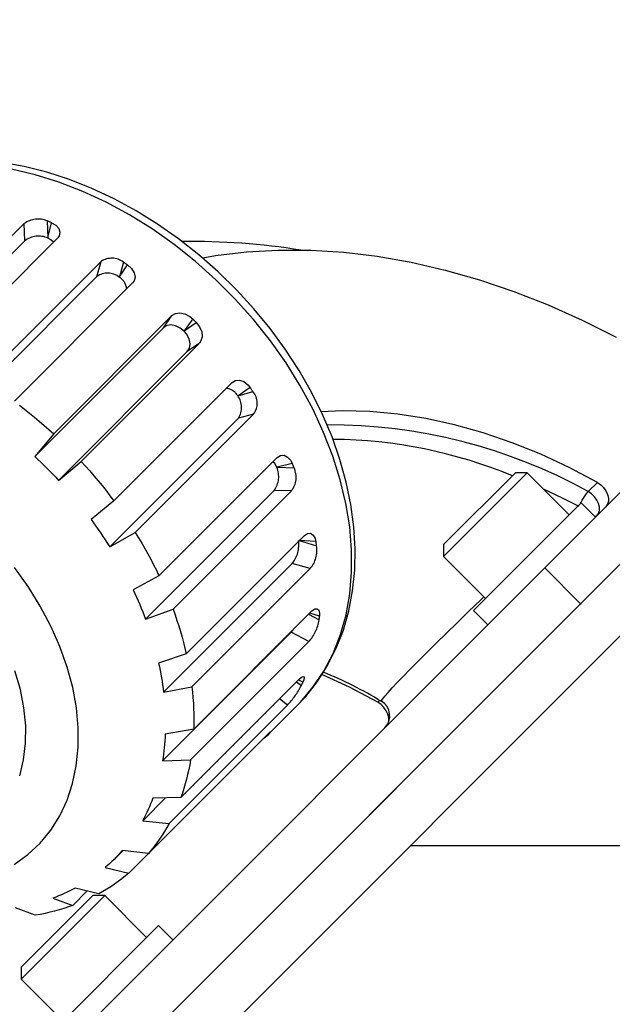
# Model space of a CAD drawing. Extents: x 0 to 594, y 0 to 420.
# Drawn here: x 489 to 500, y 175 to 194 of the extents above; entities that cross this region are included whole.
import ezdxf

# ---------------------------------------------------------------- set-up
doc = ezdxf.new("R2010")
doc.units = 0
doc.header["$LTSCALE"] = 20
doc.linetypes.add('PHANTOM', pattern=[2.5, 1.25, -0.25, 0.25, -0.25, 0.25, -0.25])
doc.layers.add('MAIN0', color=7, linetype='CONTINUOUS')

msp = doc.modelspace()

# ---------------------------------------------------------------- linework, layer by layer
at = {"layer": 'MAIN0', "color": 3, "linetype": 'Continuous'}
for p, q in [((514.76422, 196.47033), (483.82141, 165.52752)), ((509.90694, 193.02726), (489.40084, 172.52117)), ((540.62614, 177.99892), (496.29281, 177.99892))]:
    msp.add_line(p, q, dxfattribs=at)
at = {"layer": 'MAIN0', "color": 7, "linetype": 'PHANTOM'}
for p, q in [((509.28012, 193.81466), (498.94678, 183.48132)), ((509.98722, 193.10755), (499.65389, 182.77422)), ((488.67637, 191.39383), (488.23173, 191.47287)), ((488.89781, 191.23468), (488.43192, 191.34577)), ((489.1236, 191.28169), (488.67637, 191.39383)), ((489.36596, 191.08781), (488.89781, 191.23468)), ((489.57091, 191.13727), (489.1236, 191.28169)), ((489.8334, 190.90608), (489.36596, 191.08781)), ((490.01581, 190.96156), (489.57091, 191.13727)), ((490.29719, 190.69064), (489.8334, 190.90608)), ((490.4559, 190.75568), (490.01581, 190.96156)), ((490.75437, 190.44284), (490.29719, 190.69064)), ((490.88883, 190.52089), (490.4559, 190.75568)), ((491.3123, 190.25858), (490.88883, 190.52089)), ((488.67978, 190.2696), (486.34645, 187.93627)), ((488.6905, 189.9308), (488.67978, 190.2696)), ((489.14631, 190.31905), (489.13578, 190.32341)), ((489.13578, 190.32341), (489.14625, 189.99269)), ((489.14625, 189.99269), (489.21996, 190.28804)), ((489.15683, 190.31467), (489.14631, 190.31905)), ((489.16736, 190.31028), (489.15683, 190.31467)), ((489.17788, 190.30586), (489.16736, 190.31028)), ((489.18841, 190.30143), (489.17788, 190.30586)), ((489.19893, 190.29699), (489.18841, 190.30143)), ((489.20944, 190.29252), (489.19893, 190.29699)), ((489.21996, 190.28804), (489.20944, 190.29252)), ((489.21996, 190.28804), (489.30624, 190.237)), ((491.20207, 190.16427), (490.75437, 190.44284)), ((489.30624, 190.237), (489.36373, 190.17157)), ((489.36373, 190.17157), (489.38577, 190.10005)), ((489.38577, 190.10005), (489.3703, 190.0312)), ((491.63746, 189.85667), (491.20207, 190.16427)), ((491.72404, 189.97026), (491.3123, 190.25858)), ((488.6905, 189.9308), (486.15226, 187.39256)), ((489.34093, 189.99178), (487.0076, 187.65845)), ((489.14625, 189.99269), (489.14532, 189.98352)), ((489.20461, 189.95224), (489.14532, 189.98352)), ((489.25572, 189.90657), (489.20461, 189.95224)), ((489.3703, 190.0312), (489.34093, 189.99178)), ((492.12186, 189.65756), (491.72404, 189.97026)), ((492.05778, 189.52199), (491.63746, 189.85667)), ((492.4552, 189.63956), (493.06557, 189.7136)), ((493.06557, 189.7136), (493.69167, 189.74928)), ((493.69167, 189.74928), (494.33147, 189.7465)), ((494.33147, 189.7465), (494.98292, 189.70525)), ((494.98292, 189.70525), (495.6439, 189.62568)), ((490.19588, 189.52419), (487.86255, 187.19086)), ((490.11421, 189.225), (490.19588, 189.52419)), ((490.63752, 189.51275), (490.5578, 189.22069)), ((490.64745, 189.50605), (490.63752, 189.51275)), ((490.65738, 189.49933), (490.64745, 189.50605)), ((490.66731, 189.4926), (490.65738, 189.49933)), ((490.67722, 189.48585), (490.66731, 189.4926)), ((490.68713, 189.47909), (490.67722, 189.48585)), ((492.46038, 189.16235), (492.05778, 189.52199)), ((492.50363, 189.32222), (492.12186, 189.65756)), ((492.20168, 189.59665), (492.4552, 189.63956)), ((495.6439, 189.62568), (496.3123, 189.50803)), ((496.3123, 189.50803), (496.98595, 189.35269)), ((490.5578, 189.22069), (490.71682, 189.45871)), ((490.69703, 189.47231), (490.68713, 189.47909)), ((490.70693, 189.46552), (490.69703, 189.47231)), ((490.71682, 189.45871), (490.70693, 189.46552)), ((490.71682, 189.45871), (490.79717, 189.38662)), ((490.79717, 189.38662), (490.84907, 189.3027)), ((490.84907, 189.3027), (490.86667, 189.21732)), ((492.86729, 188.96609), (492.50363, 189.32222)), ((496.98595, 189.35269), (497.66267, 189.16016)), ((490.11421, 189.225), (487.57597, 186.68675)), ((490.81874, 189.09977), (488.48541, 186.76643)), ((490.5578, 189.22069), (490.5543, 189.21292)), ((490.8486, 189.14066), (490.81874, 189.09977)), ((490.86667, 189.21732), (490.8486, 189.14066)), ((492.8427, 188.78003), (492.46038, 189.16235)), ((497.66267, 189.16016), (498.3403, 188.93106)), ((493.21085, 188.59113), (492.86729, 188.96609)), ((498.3403, 188.93106), (499.01664, 188.66613)), ((493.20234, 188.37744), (492.8427, 188.78003)), ((493.53243, 188.19937), (493.21085, 188.59113)), ((499.01664, 188.66613), (499.68951, 188.36622)), ((491.59443, 188.4562), (489.2611, 186.12286)), ((491.42593, 188.21699), (491.59443, 188.4562)), ((491.59443, 188.4562), (491.66325, 188.49853)), ((491.66325, 188.49853), (491.75168, 188.51049)), ((491.75168, 188.51049), (491.84946, 188.49036)), ((492.00296, 188.39164), (491.83848, 188.15814)), ((491.83848, 188.15814), (492.07198, 188.32261)), ((491.84946, 188.49036), (491.94532, 188.43991)), ((491.94532, 188.43991), (492.00296, 188.39164)), ((492.01163, 188.38305), (492.00296, 188.39164)), ((492.02028, 188.37445), (492.01163, 188.38305)), ((492.02893, 188.36584), (492.02028, 188.37445)), ((492.03756, 188.35721), (492.02893, 188.36584)), ((492.04618, 188.34858), (492.03756, 188.35721)), ((492.05479, 188.33994), (492.04618, 188.34858)), ((492.0634, 188.33128), (492.05479, 188.33994)), ((492.07198, 188.32261), (492.0634, 188.33128)), ((492.07198, 188.32261), (492.14029, 188.23375)), ((493.53701, 187.95712), (493.20234, 188.37744)), ((499.68951, 188.36622), (500.35675, 188.0323)), ((491.42593, 188.21699), (488.88769, 185.67875)), ((491.47883, 188.25302), (491.42593, 188.21699)), ((491.56413, 188.27129), (491.47883, 188.25302)), ((491.66135, 188.25719), (491.56413, 188.27129)), ((491.75926, 188.21135), (491.66135, 188.25719)), ((491.83265, 188.15231), (491.75926, 188.21135)), ((491.83848, 188.15814), (491.83265, 188.1523)), ((491.88032, 188.09575), (491.83265, 188.15231)), ((492.14029, 188.23375), (492.18119, 188.1352)), ((492.18119, 188.1352), (492.1903, 188.03892)), ((493.83027, 187.79292), (493.53243, 188.19937)), ((491.93108, 188.00019), (491.88032, 188.09575)), ((491.95144, 187.90265), (491.93108, 188.00019)), ((492.16733, 187.95612), (492.13654, 187.91408)), ((492.1903, 188.03892), (492.16733, 187.95612)), ((493.84461, 187.52173), (493.53701, 187.95712)), ((491.89734, 187.74559), (489.3591, 185.20735)), ((492.13654, 187.91408), (489.80321, 185.58075)), ((492.13654, 187.91408), (491.89734, 187.74559)), ((491.89734, 187.74559), (491.93962, 187.81435)), ((491.93962, 187.81435), (491.95144, 187.90265)), ((494.10267, 187.374), (493.83027, 187.79292)), ((494.12319, 187.07403), (493.84461, 187.52173)), ((494.3481, 186.94486), (494.10267, 187.374)), ((492.78011, 187.13839), (492.84623, 187.17855)), ((492.84623, 187.17855), (492.92681, 187.18427)), ((492.92681, 187.18427), (493.01233, 187.1547)), ((493.01233, 187.1547), (493.09275, 187.09283)), ((492.78011, 187.13839), (490.44678, 184.80506)), ((493.13906, 187.03647), (492.90104, 186.87745)), ((493.09275, 187.09283), (493.13906, 187.03647)), ((493.14586, 187.02658), (493.13906, 187.03647)), ((493.15266, 187.01669), (493.14586, 187.02658)), ((493.15943, 187.00679), (493.15266, 187.01669)), ((493.16619, 186.99688), (493.15943, 187.00679)), ((493.17294, 186.98696), (493.16619, 186.99688)), ((493.17968, 186.97704), (493.17294, 186.98696)), ((493.18639, 186.96711), (493.17968, 186.97704)), ((493.1931, 186.95717), (493.18639, 186.96711)), ((494.37098, 186.61684), (494.12319, 187.07403)), ((492.90104, 186.87745), (492.89327, 186.87395)), ((492.90104, 186.87745), (493.1931, 186.95717)), ((494.56511, 186.50785), (494.3481, 186.94486)), ((488.58558, 186.69093), (488.6849, 186.61397)), ((488.6849, 186.61397), (488.78334, 186.53556)), ((494.58643, 186.15306), (494.37098, 186.61684)), ((494.95891, 186.57712), (494.53894, 186.56204)), ((495.49832, 186.56309), (494.95891, 186.57712)), ((488.78334, 186.53556), (488.88086, 186.45574)), ((488.88086, 186.45574), (488.97743, 186.37453)), ((492.90534, 186.43387), (490.3671, 183.89563)), ((493.20454, 186.51554), (490.87121, 184.1822)), ((493.20454, 186.51554), (492.90534, 186.43387)), ((494.75241, 186.06538), (494.56511, 186.50785)), ((496.04799, 186.51237), (495.49832, 186.56309)), ((496.60561, 186.42517), (496.04799, 186.51237)), ((497.16883, 186.30184), (496.60561, 186.42517)), ((488.97743, 186.37453), (489.07301, 186.29196)), ((489.07301, 186.29196), (489.16758, 186.20806)), ((489.16758, 186.20806), (489.2611, 186.12286)), ((497.73529, 186.14292), (497.16883, 186.30184)), ((489.2611, 186.12286), (488.88769, 185.67875)), ((494.76816, 185.68562), (494.58643, 186.15306)), ((494.90884, 185.61995), (494.75241, 186.06538)), ((498.30262, 185.94906), (497.73529, 186.14292)), ((498.86843, 185.72109), (498.30262, 185.94906)), ((488.88769, 185.67875), (488.94849, 185.62176)), ((488.94849, 185.62176), (489.00877, 185.5642)), ((493.67213, 185.66059), (491.33879, 183.32725)), ((493.67213, 185.66059), (493.73479, 185.69958)), ((493.73479, 185.69958), (493.80535, 185.70201)), ((493.80535, 185.70201), (493.87533, 185.66755)), ((493.87533, 185.66755), (493.93629, 185.59992)), ((494.91503, 185.21747), (494.76816, 185.68562)), ((495.03341, 185.1741), (494.90884, 185.61995)), ((499.43035, 185.45995), (498.86843, 185.72109)), ((489.00877, 185.5642), (489.06852, 185.50608)), ((489.06852, 185.50608), (489.12775, 185.4474)), ((489.12775, 185.4474), (489.18642, 185.38818)), ((489.3591, 185.20735), (489.80321, 185.58075)), ((489.80321, 185.58075), (489.88841, 185.48723)), ((489.88841, 185.48723), (489.97231, 185.39267)), ((493.62256, 185.53885), (493.5862, 185.57466)), ((493.66386, 185.46497), (493.62256, 185.53885)), ((493.67304, 185.4659), (493.66386, 185.46497)), ((493.96839, 185.53961), (493.67304, 185.4659)), ((493.67304, 185.4659), (494.00376, 185.45543)), ((493.93629, 185.59992), (493.96839, 185.53961)), ((493.97287, 185.5291), (493.96839, 185.53961)), ((493.97733, 185.51858), (493.97287, 185.5291)), ((493.98178, 185.50806), (493.97733, 185.51858)), ((493.98621, 185.49754), (493.98178, 185.50806)), ((493.99062, 185.48701), (493.98621, 185.49754)), ((493.99502, 185.47649), (493.99062, 185.48701)), ((493.9994, 185.46596), (493.99502, 185.47649)), ((494.00376, 185.45543), (493.9994, 185.46596)), ((499.98602, 185.16674), (499.43035, 185.45995)), ((489.18642, 185.38818), (489.24455, 185.32842)), ((489.24455, 185.32842), (489.30211, 185.26814)), ((489.30211, 185.26814), (489.3591, 185.20735)), ((489.97231, 185.39267), (490.05488, 185.29708)), ((490.05488, 185.29708), (490.13609, 185.20051)), ((495.02611, 184.75157), (494.91503, 185.21747)), ((498.60372, 185.35386), (496.95381, 183.70395)), ((496.95381, 183.93965), (498.36802, 185.35386)), ((498.60372, 185.35386), (498.36802, 185.35386)), ((499.42868, 184.52891), (498.60372, 185.35386)), ((490.13609, 185.20051), (490.21591, 185.10299)), ((490.21591, 185.10299), (490.29432, 185.00455)), ((495.12534, 184.73041), (495.03341, 185.1741)), ((499.31368, 184.85271), (498.92279, 185.0348)), ((499.80626, 184.98697), (499.98602, 185.16674)), ((499.98602, 185.16674), (500.0518, 185.12165)), ((500.0518, 185.12165), (500.10969, 185.06489)), ((500.10969, 185.06489), (500.15628, 184.99984)), ((490.29432, 185.00455), (490.37128, 184.90523)), ((490.37128, 184.90523), (490.44678, 184.80506)), ((493.61114, 185.01016), (491.0729, 182.47192)), ((493.94995, 184.99944), (491.61661, 182.6661)), ((493.94995, 184.99944), (493.61114, 185.01016)), ((499.6258, 184.69167), (499.31368, 184.85271)), ((499.68835, 184.81685), (499.71181, 184.8568)), ((499.71181, 184.8568), (499.73581, 184.89451)), ((499.73581, 184.89451), (499.75987, 184.92923)), ((499.75987, 184.92923), (499.78351, 184.96025)), ((499.78351, 184.96025), (499.80626, 184.98697)), ((499.87203, 184.94188), (499.80626, 184.98697)), ((499.92992, 184.88513), (499.87203, 184.94188)), ((499.97651, 184.82007), (499.92992, 184.88513)), ((500.15628, 184.99984), (500.18881, 184.93033)), ((500.18881, 184.93033), (500.20536, 184.86049)), ((500.20536, 184.86049), (500.20494, 184.79443)), ((490.44678, 184.80506), (489.99803, 184.43724)), ((495.1007, 184.29087), (495.02611, 184.75157)), ((495.18404, 184.29148), (495.12534, 184.73041)), ((497.54306, 182.64329), (499.66438, 184.76461)), ((499.65614, 184.75637), (499.6659, 184.77545)), ((499.94723, 184.48177), (499.66438, 184.76461)), ((499.6659, 184.77545), (499.68835, 184.81685)), ((500.00904, 184.75057), (499.97651, 184.82007)), ((500.02559, 184.68072), (500.00904, 184.75057)), ((500.02517, 184.61466), (500.02559, 184.68072)), ((500.18759, 184.73607), (500.15432, 184.68886)), ((500.20494, 184.79443), (500.18759, 184.73607)), ((489.99803, 184.43724), (490.04667, 184.37072)), ((499.95161, 184.49674), (499.93433, 184.49466)), ((499.97455, 184.5091), (499.95161, 184.49674)), ((499.97455, 184.5091), (500.00782, 184.5563)), ((500.00782, 184.5563), (500.02517, 184.61466)), ((490.04667, 184.37072), (490.09461, 184.30384)), ((490.09461, 184.30384), (490.14184, 184.23661)), ((495.13833, 183.83829), (495.1007, 184.29087)), ((495.20917, 183.85992), (495.18404, 184.29148)), ((490.14184, 184.23661), (490.18836, 184.16904)), ((490.18836, 184.16904), (490.23415, 184.10115)), ((490.23415, 184.10115), (490.27921, 184.03294)), ((490.3671, 183.89563), (490.87121, 184.1822)), ((490.87121, 184.1822), (490.93563, 184.07704)), ((490.93563, 184.07704), (490.99838, 183.97132)), ((494.20969, 184.12349), (491.87636, 181.79016)), ((494.20969, 184.12349), (494.26837, 184.16241)), ((494.26837, 184.16241), (494.32744, 184.16471)), ((494.32744, 184.16471), (494.37963, 184.13024)), ((494.37963, 184.13024), (494.41844, 184.06292)), ((494.41844, 184.06292), (494.43443, 184.00306)), ((490.27921, 184.03294), (490.32353, 183.96443)), ((490.32353, 183.96443), (490.3671, 183.89563)), ((490.99838, 183.97132), (491.05945, 183.86507)), ((491.05945, 183.86507), (491.11882, 183.75834)), ((494.10499, 184.01879), (494.44872, 183.91974)), ((494.43443, 184.00306), (494.10569, 184.01949)), ((494.43628, 183.99264), (494.43443, 184.00306)), ((494.43811, 183.98221), (494.43628, 183.99264)), ((494.43993, 183.97179), (494.43811, 183.98221)), ((494.44172, 183.96138), (494.43993, 183.97179)), ((494.4435, 183.95096), (494.44172, 183.96138)), ((494.44526, 183.94055), (494.4435, 183.95096)), ((494.447, 183.93015), (494.44526, 183.94055)), ((494.44872, 183.91974), (494.447, 183.93015)), ((495.20062, 183.43827), (495.20917, 183.85992)), ((496.95381, 183.93965), (496.95381, 183.70395)), ((491.11882, 183.75834), (491.17645, 183.65115)), ((495.13875, 183.39668), (495.13833, 183.83829)), ((496.95381, 183.70395), (497.77877, 182.87899)), ((488.75503, 183.11606), (488.48586, 183.49068)), ((488.61345, 173.14799), (498.94678, 183.48132)), ((491.17645, 183.65115), (491.23234, 183.54355)), ((491.23234, 183.54355), (491.28646, 183.43557)), ((493.96665, 183.57148), (491.42841, 181.03324)), ((494.32196, 183.4691), (491.98863, 181.13577)), ((494.32196, 183.4691), (493.96665, 183.57148)), ((499.65389, 182.77422), (498.94678, 183.48132)), ((491.33879, 183.32725), (490.83132, 183.04683)), ((491.28646, 183.43557), (491.33879, 183.32725)), ((495.10198, 182.96883), (495.13875, 183.39668)), ((495.15853, 183.02898), (495.20062, 183.43827)), ((488.9956, 182.72907), (488.75503, 183.11606)), ((490.83132, 183.04683), (490.8645, 182.97531)), ((490.8645, 182.97531), (490.89683, 182.90367)), ((490.89683, 182.90367), (490.92832, 182.83192)), ((495.02823, 182.55745), (495.10198, 182.96883)), ((495.08329, 182.63433), (495.15853, 183.02898)), ((497.68616, 182.85009), (497.74826, 182.9095)), ((489.20558, 182.33292), (488.9956, 182.72907)), ((489.32056, 172.44088), (499.65389, 182.77422)), ((490.92832, 182.83192), (490.95896, 182.76007)), ((490.95896, 182.76007), (490.98874, 182.68813)), ((497.44637, 182.61967), (497.68616, 182.85009)), ((490.98874, 182.68813), (491.01766, 182.61612)), ((491.01766, 182.61612), (491.04572, 182.54404)), ((491.04572, 182.54404), (491.0729, 182.47192)), ((491.0729, 182.47192), (491.61661, 182.6661)), ((491.61661, 182.6661), (491.65587, 182.55646)), ((491.65587, 182.55646), (491.6932, 182.44679)), ((494.35616, 182.63185), (492.02283, 180.29852)), ((494.29053, 182.56622), (494.49766, 182.45475)), ((494.50542, 182.53153), (494.31416, 182.58985)), ((494.35616, 182.63185), (494.41062, 182.6718)), ((494.41062, 182.6718), (494.45749, 182.67715)), ((494.45749, 182.67715), (494.49089, 182.64755)), ((494.49089, 182.64755), (494.50634, 182.58658)), ((494.50169, 182.49308), (494.50265, 182.50268)), ((494.50265, 182.50268), (494.50359, 182.51229)), ((494.50359, 182.51229), (494.50452, 182.52191)), ((494.50452, 182.52191), (494.50542, 182.53153)), ((494.50634, 182.58658), (494.50542, 182.53153)), ((494.91797, 182.16515), (495.02823, 182.55745)), ((494.97545, 182.25644), (495.08329, 182.63433)), ((497.22068, 182.40166), (497.44637, 182.61967)), ((497.54306, 182.64329), (497.82591, 182.36045)), ((489.38323, 181.9309), (489.20558, 182.33292)), ((491.6932, 182.44679), (491.72861, 182.33712)), ((491.72861, 182.33712), (491.76209, 182.22749)), ((494.49766, 182.45475), (494.4987, 182.46432)), ((494.4987, 182.46432), (494.49972, 182.4739)), ((494.49972, 182.4739), (494.50071, 182.48349)), ((494.50071, 182.48349), (494.50169, 182.49308)), ((497.00694, 182.19389), (497.22068, 182.40166)), ((493.94762, 182.21588), (491.40938, 179.67764)), ((491.76209, 182.22749), (491.79361, 182.11794)), ((491.79361, 182.11794), (491.82316, 182.00851)), ((493.94762, 182.21588), (493.9829, 182.25859)), ((494.29524, 182.02882), (493.94762, 182.21588)), ((494.77191, 181.79439), (494.91797, 182.16515)), ((494.83571, 181.89722), (494.97545, 182.25644)), ((496.80281, 181.99398), (497.00694, 182.19389)), ((489.52708, 181.52633), (489.38323, 181.9309)), ((491.82316, 182.00851), (491.85075, 181.89924)), ((494.29524, 182.02882), (491.96191, 179.69548)), ((496.61416, 181.80757), (496.80281, 181.99398)), ((491.87636, 181.79016), (491.33078, 181.60228)), ((491.85075, 181.89924), (491.87636, 181.79016)), ((494.59096, 181.44753), (494.77191, 181.79439)), ((494.66487, 181.55842), (494.83571, 181.89722)), ((496.44473, 181.63841), (496.61416, 181.80757)), ((489.63595, 181.12257), (489.52708, 181.52633)), ((491.33078, 181.60228), (491.34622, 181.53063)), ((491.34622, 181.53063), (491.36074, 181.45911)), ((494.4638, 181.24167), (494.66487, 181.55842)), ((496.29238, 181.48442), (496.44473, 181.63841)), ((488.6041, 181.0855), (488.49727, 181.45069)), ((491.36074, 181.45911), (491.37434, 181.38772)), ((491.37434, 181.38772), (491.38702, 181.31649)), ((494.15184, 181.32934), (494.18666, 181.34069)), ((494.18666, 181.34069), (494.2015, 181.32051)), ((494.37627, 181.12676), (494.59096, 181.44753)), ((495.09702, 181.12661), (494.55167, 181.38055)), ((496.03627, 181.21945), (496.15479, 181.34327)), ((496.15479, 181.34327), (496.29238, 181.48442)), ((491.38702, 181.31649), (491.39876, 181.24541)), ((491.39876, 181.24541), (491.40958, 181.1745)), ((491.40958, 181.1745), (491.41946, 181.10377)), ((491.42841, 181.03324), (491.98863, 181.13577)), ((494.10156, 181.28732), (491.76823, 178.95399)), ((491.98863, 181.13577), (492.00004, 181.02912)), ((494.05231, 181.23807), (494.14725, 181.1603)), ((494.17653, 181.22531), (494.09608, 181.27002)), ((494.10156, 181.28732), (494.15184, 181.32934)), ((494.14725, 181.1603), (494.15097, 181.16839)), ((494.15097, 181.16839), (494.15468, 181.17648)), ((494.15468, 181.17648), (494.15836, 181.18459)), ((494.15836, 181.18459), (494.16203, 181.19271)), ((494.16203, 181.19271), (494.16568, 181.20084)), ((494.16568, 181.20084), (494.16932, 181.20899)), ((494.16932, 181.20899), (494.17293, 181.21715)), ((494.17293, 181.21715), (494.17653, 181.22531)), ((494.19401, 181.27151), (494.17653, 181.22531)), ((494.2015, 181.32051), (494.19401, 181.27151)), ((494.23341, 180.94854), (494.4638, 181.24167)), ((495.93834, 181.11473), (496.03627, 181.21945)), ((488.67502, 180.72379), (488.6041, 181.0855)), ((489.70891, 180.72297), (489.63595, 181.12257)), ((491.41946, 181.10377), (491.42841, 181.03324)), ((492.00004, 181.02912), (492.00941, 180.92297)), ((494.04824, 180.75676), (494.23341, 180.94854)), ((494.1292, 180.8341), (494.37627, 181.12676)), ((495.65269, 180.83341), (495.09702, 181.12661)), ((495.75321, 180.90094), (495.79598, 180.95449)), ((495.79598, 180.95449), (495.85918, 181.02745)), ((495.85918, 181.02745), (495.93834, 181.11473)), ((493.8716, 180.77674), (491.53827, 178.44341)), ((492.00941, 180.92297), (492.01675, 180.81735)), ((492.01675, 180.81735), (492.02205, 180.7123)), ((493.44589, 180.14889), (494.06255, 180.76555)), ((493.8716, 180.77674), (493.71733, 180.90309)), ((494.06255, 180.76555), (494.1292, 180.8341)), ((495.65269, 180.83341), (495.68906, 180.86978)), ((495.71846, 180.78831), (495.65269, 180.83341)), ((495.77635, 180.73156), (495.71846, 180.78831)), ((495.72705, 180.85148), (495.73062, 180.86697)), ((495.72933, 180.85195), (495.72705, 180.85148)), ((495.78829, 180.80505), (495.72796, 180.85079)), ((495.73062, 180.86697), (495.75321, 180.90094)), ((495.83675, 180.74688), (495.78829, 180.80505)), ((488.70929, 180.36926), (488.67502, 180.72379)), ((489.74538, 180.33083), (489.70891, 180.72297)), ((492.02205, 180.7123), (492.02531, 180.60786)), ((492.02531, 180.60786), (492.02652, 180.50405)), ((495.82294, 180.66651), (495.77635, 180.73156)), ((495.85548, 180.597), (495.82294, 180.66651)), ((495.87083, 180.67927), (495.83675, 180.74688)), ((495.87202, 180.52715), (495.85548, 180.597)), ((495.88877, 180.60571), (495.87083, 180.67927)), ((495.88966, 180.53), (495.88877, 180.60571)), ((488.70658, 180.02555), (488.70929, 180.36926)), ((492.0257, 180.40093), (492.02283, 180.29852)), ((492.02652, 180.50405), (492.0257, 180.40093)), ((495.79384, 180.32838), (495.84093, 180.38767)), ((495.84093, 180.38767), (495.87343, 180.45605)), ((495.86762, 180.44037), (495.87161, 180.4611)), ((495.87161, 180.4611), (495.87202, 180.52715)), ((495.87343, 180.45605), (495.88966, 180.53)), ((489.74505, 179.9494), (489.74538, 180.33083)), ((493.46324, 180.18153), (491.12991, 177.8482)), ((491.46236, 180.20202), (491.45902, 180.13513)), ((492.02283, 180.29852), (491.46236, 180.20202)), ((493.45806, 180.16112), (493.46412, 180.16726)), ((493.47017, 180.17342), (493.46199, 180.18029)), ((493.46324, 180.18153), (493.50966, 180.2265)), ((493.46412, 180.16726), (493.47017, 180.17342)), ((493.50273, 180.20732), (493.47017, 180.17342)), ((493.5312, 180.23957), (493.50273, 180.20732)), ((493.50966, 180.2265), (493.53338, 180.24641)), ((493.53338, 180.24641), (493.5312, 180.23957)), ((488.6669, 179.69619), (488.70658, 180.02555)), ((491.44953, 180.00245), (491.44337, 179.93668)), ((491.45474, 180.06861), (491.44953, 180.00245)), ((491.45902, 180.13513), (491.45474, 180.06861)), ((493.41449, 180.13278), (493.42136, 180.12461)), ((493.42136, 180.12461), (493.42751, 180.13065)), ((493.42751, 180.13065), (493.43365, 180.13672)), ((493.43365, 180.13672), (493.43978, 180.14279)), ((493.43978, 180.14279), (493.44589, 180.14889)), ((493.44589, 180.14889), (493.45198, 180.155)), ((493.45198, 180.155), (493.45806, 180.16112)), ((489.70792, 179.58186), (489.74505, 179.9494)), ((491.42825, 179.80633), (491.41928, 179.74177)), ((491.43628, 179.8713), (491.42825, 179.80633)), ((491.44337, 179.93668), (491.43628, 179.8713)), ((488.59066, 179.38455), (488.6669, 179.69619)), ((491.41928, 179.74177), (491.40938, 179.67764)), ((491.40938, 179.67764), (491.96191, 179.69548)), ((491.9447, 179.5991), (491.92547, 179.5037)), ((491.96191, 179.69548), (491.9447, 179.5991)), ((489.6343, 179.23123), (489.70792, 179.58186)), ((491.90423, 179.40934), (491.881, 179.31602)), ((491.92547, 179.5037), (491.90423, 179.40934)), ((489.5248, 178.90042), (489.6343, 179.23123)), ((491.85577, 179.2238), (491.82856, 179.1327)), ((491.881, 179.31602), (491.85577, 179.2238)), ((491.79938, 179.04275), (491.76823, 178.95399)), ((491.82856, 179.1327), (491.79938, 179.04275)), ((489.38032, 178.59219), (489.5248, 178.90042)), ((491.46678, 178.94715), (491.01713, 178.4975)), ((491.17242, 178.82692), (491.14875, 178.7705)), ((491.19521, 178.88392), (491.17242, 178.82692)), ((491.2171, 178.94149), (491.19521, 178.88392)), ((491.76823, 178.95399), (491.2171, 178.94149)), ((491.09873, 178.65946), (491.07241, 178.60485)), ((491.12418, 178.71468), (491.09873, 178.65946)), ((491.14875, 178.7705), (491.12418, 178.71468)), ((489.20208, 178.30908), (489.38032, 178.59219)), ((491.0452, 178.55086), (491.01713, 178.4975)), ((491.01713, 178.4975), (491.53827, 178.44341)), ((491.07241, 178.60485), (491.0452, 178.55086)), ((491.53827, 178.44341), (491.4936, 178.36385)), ((488.99153, 178.05343), (489.20208, 178.30908)), ((491.44709, 178.28572), (491.39872, 178.20903)), ((491.4936, 178.36385), (491.44709, 178.28572)), ((488.75042, 177.82737), (488.99153, 178.05343)), ((491.29655, 178.0601), (491.24276, 177.98791)), ((491.34854, 178.13381), (491.29655, 178.0601)), ((491.39872, 178.20903), (491.34854, 178.13381)), ((490.4512, 177.73376), (490.62277, 177.90534)), ((490.57276, 177.86225), (490.53302, 177.81866)), ((490.61171, 177.90658), (490.57276, 177.86225)), ((491.12991, 177.8482), (490.61171, 177.90658)), ((491.12991, 177.8482), (490.74657, 177.46487)), ((491.18721, 177.91727), (491.12991, 177.8482)), ((491.24276, 177.98791), (491.18721, 177.91727)), ((488.48077, 177.63277), (488.75042, 177.82737)), ((490.3663, 177.65194), (490.32271, 177.6122)), ((490.40913, 177.69246), (490.3663, 177.65194)), ((490.4512, 177.73376), (490.40913, 177.69246)), ((490.4925, 177.77583), (490.4512, 177.73376)), ((490.53302, 177.81866), (490.4925, 177.77583)), ((490.32271, 177.6122), (490.27838, 177.57325)), ((490.27838, 177.57325), (490.74657, 177.46487)), ((490.74657, 177.46487), (490.67751, 177.40756)), ((490.53468, 177.29823), (490.46096, 177.24623)), ((490.60687, 177.35201), (490.53468, 177.29823)), ((490.67751, 177.40756), (490.60687, 177.35201)), ((489.47028, 177.06078), (489.41446, 177.03621)), ((489.5255, 177.08623), (489.47028, 177.06078)), ((489.58011, 177.11255), (489.5255, 177.08623)), ((489.6341, 177.13976), (489.58011, 177.11255)), ((489.68746, 177.16783), (489.6341, 177.13976)), ((489.92505, 177.11082), (489.64078, 176.82655)), ((490.15137, 177.05651), (489.68746, 177.16783)), ((490.23092, 177.10117), (490.15137, 177.05651)), ((490.30906, 177.14769), (490.23092, 177.10117)), ((490.38575, 177.19605), (490.30906, 177.14769)), ((490.46096, 177.24623), (490.38575, 177.19605)), ((490.27039, 177.02053), (488.62047, 175.37062)), ((488.62047, 175.60632), (490.03469, 177.02053)), ((489.30104, 176.98975), (489.24347, 176.96786)), ((489.24347, 176.96786), (489.64078, 176.82655)), ((489.35804, 177.01254), (489.30104, 176.98975)), ((489.41446, 177.03621), (489.35804, 177.01254)), ((490.27039, 177.02053), (490.03469, 177.02053)), ((491.09535, 176.19557), (490.27039, 177.02053)), ((488.89929, 176.63287), (488.50732, 176.77558)), ((489.18544, 176.69054), (489.09107, 176.66931)), ((489.27875, 176.71378), (489.18544, 176.69054)), ((489.37097, 176.739), (489.27875, 176.71378)), ((489.46207, 176.76621), (489.37097, 176.739)), ((489.55202, 176.7954), (489.46207, 176.76621)), ((489.64078, 176.82655), (489.55202, 176.7954)), ((488.99568, 176.65008), (488.89929, 176.63287)), ((489.09107, 176.66931), (488.99568, 176.65008)), ((489.20973, 174.30996), (491.33105, 176.43128)), ((491.61389, 176.14843), (491.33105, 176.43128)), ((488.62047, 175.60632), (488.62047, 175.37062)), ((488.62047, 175.37062), (489.44543, 174.54566))]:
    msp.add_line(p, q, dxfattribs=at)
for centre, radius, start, end in [((488.95547, 189.89242), 0.46719, 67.297249, 126.163186), ((488.96082, 189.58694), 0.43739, 65.050938, 128.172653), ((492.02914, 176.70589), 13.21041, 80.808325, 91.014147), ((490.40846, 189.20065), 0.38713, 53.724662, 123.306803), ((490.32662, 188.94054), 0.35501, 50.108553, 126.748371), ((490.41222, 188.96181), 0.28852, 3.836975, 60.498927), ((492.63267, 186.72355), 0.30088, 29.991758, 83.934868), ((492.58352, 186.64525), 0.38503, 326.702122, 396.440954), ((492.92381, 186.72923), 0.35281, 322.72223, 400.246305), ((494.71463, 175.77037), 10.5295, 61.08196, 90.334162), ((494.69874, 176.58566), 9.42955, 67.479934, 89.566268), ((493.23599, 185.28411), 0.46453, 323.861959, 382.914449), ((493.60947, 185.27079), 0.43538, 321.445828, 385.093737), ((493.51767, 183.9389), 0.58015, 320.705426, 368.175009), ((493.89353, 183.83276), 0.56196, 319.675011, 368.904667), ((493.69167, 182.57673), 0.81517, 317.767649, 351.394715), ((491.75654, 174.37089), 7.59742, 58.491779, 68.185841), ((492.70384, 181.90679), 1.62501, 315.940199, 332.653465)]:
    msp.add_arc(centre, radius, start, end, dxfattribs=at)
at = {"layer": 'MAIN0', "color": 3, "linetype": 'Continuous'}
msp.add_point((499.65389, 182.77422), dxfattribs=at)

doc.saveas('drawing.dxf')
